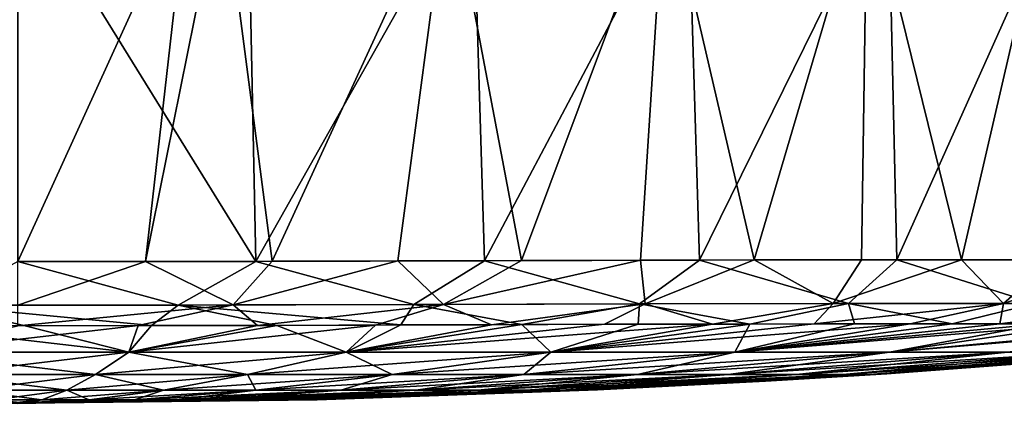
# Model space of a CAD drawing. Units: millimetres. Extents: x -69 to 69, y -134 to 25.
# Drawn here: x 0 to 8, y -134 to -131 of the extents above; entities that cross this region are included whole.
import ezdxf

# ---------------------------------------------------------------- set-up
doc = ezdxf.new("R2010")
doc.units = ezdxf.units.MM
doc.header["$LTSCALE"] = 41.718519
for name, color, linetype in [('100', 7, 'CONTINUOUS'), ('102', 7, 'CONTINUOUS'), ('103', 7, 'CONTINUOUS'), ('95', 7, 'CONTINUOUS'), ('97', 7, 'CONTINUOUS')]:
    doc.layers.add(name, color=color, linetype=linetype)

msp = doc.modelspace()

# ---------------------------------------------------------------- linework, layer by layer
at = {"layer": '100', "linetype": 'CONTINUOUS'}
for points in [[(0.0003, -133.1201, 175.198), (1.8403, -133.1197, 175.0507), (0.0003, -130.139, 175.198), (0.0003, -133.1201, 175.198)], [(0.0003, -130.139, 175.198), (1.8403, -133.1197, 175.0507), (1.7784, -130.139, 175.0605), (0.0003, -130.139, 175.198)], [(1.9675, -133.1194, 144.8683), (0.9864, -133.1212, 144.742), (1.5812, -130.1645, 144.8085), (1.9675, -133.1194, 144.8683)], [(1.5812, -130.1645, 144.8085), (0.9864, -133.1212, 144.742), (1.3152, -130.2304, 144.7743), (1.5812, -130.1645, 144.8085)], [(3.3315, -130.1388, 145.1885), (1.9675, -133.1194, 144.8683), (1.5812, -130.1645, 144.8085), (3.3315, -130.1388, 145.1885)], [(1.7784, -130.139, 175.0605), (1.8403, -133.1197, 175.0507), (3.5183, -130.139, 174.6519), (1.7784, -130.139, 175.0605)], [(1.8403, -133.1197, 175.0507), (3.6083, -133.1154, 174.6229), (3.5183, -130.139, 174.6519), (1.8403, -133.1197, 175.0507)], [(2.9386, -133.1169, 145.0783), (1.9675, -133.1194, 144.8683), (3.3315, -130.1388, 145.1885), (2.9386, -133.1169, 145.0783)], [(3.8938, -133.1136, 145.3723), (2.9386, -133.1169, 145.0783), (3.3315, -130.1388, 145.1885), (3.8938, -133.1136, 145.3723)], [(5.0054, -130.1388, 145.8339), (3.8938, -133.1136, 145.3723), (3.3315, -130.1388, 145.1885), (5.0054, -130.1388, 145.8339)], [(3.5183, -130.139, 174.6519), (3.6083, -133.1154, 174.6229), (5.182, -130.139, 173.9777), (3.5183, -130.139, 174.6519)], [(3.6083, -133.1154, 174.6229), (5.27, -133.1107, 173.9333), (5.182, -130.139, 173.9777), (3.6083, -133.1154, 174.6229)], [(4.8146, -133.1108, 145.7448), (3.8938, -133.1136, 145.3723), (5.0054, -130.1388, 145.8339), (4.8146, -133.1108, 145.7448)], [(5.6936, -133.1088, 146.1919), (4.8146, -133.1108, 145.7448), (5.0054, -130.1388, 145.8339), (5.6936, -133.1088, 146.1919)], [(6.5691, -130.1388, 146.7398), (5.6936, -133.1088, 146.1919), (5.0054, -130.1388, 145.8339), (6.5691, -130.1388, 146.7398)], [(5.182, -130.139, 173.9777), (5.27, -133.1107, 173.9333), (6.7314, -130.139, 173.0438), (5.182, -130.139, 173.9777)], [(5.27, -133.1107, 173.9333), (6.7962, -133.1076, 172.997), (6.7314, -130.139, 173.0438), (5.27, -133.1107, 173.9333)], [(6.5244, -133.1075, 146.709), (5.6936, -133.1088, 146.1919), (6.5691, -130.1388, 146.7398), (6.5244, -133.1075, 146.709)], [(7.2964, -133.1071, 147.2871), (6.5244, -133.1075, 146.709), (6.5691, -130.1388, 146.7398), (7.2964, -133.1071, 147.2871)], [(7.9829, -130.1388, 147.8968), (7.2964, -133.1071, 147.2871), (6.5691, -130.1388, 146.7398), (7.9829, -130.1388, 147.8968)], [(6.7314, -130.139, 173.0438), (6.7962, -133.1076, 172.997), (8.1261, -130.139, 171.8605), (6.7314, -130.139, 173.0438)], [(6.7962, -133.1076, 172.997), (8.168, -133.1073, 171.8184), (8.1261, -130.139, 171.8605), (6.7962, -133.1076, 172.997)], [(8.0072, -133.1074, 147.9203), (7.2964, -133.1071, 147.2871), (7.9829, -130.1388, 147.8968), (8.0072, -133.1074, 147.9203)], [(0.0003, -133.1199, 144.6998), (0, -130.376, 144.6999), (1.3152, -130.2304, 144.7743), (0.0003, -133.1199, 144.6998)], [(0.9864, -133.1212, 144.742), (0.0003, -133.1199, 144.6998), (1.3152, -130.2304, 144.7743), (0.9864, -133.1212, 144.742)]]:
    msp.add_3dface(points, dxfattribs=at)
at = {"layer": '102', "linetype": 'CONTINUOUS'}
for points in [[(0.0003, -133.6185, 145.1616), (0.9302, -133.617, 145.192), (-0.8565, -133.8228, 148.1484), (0.0003, -133.6185, 145.1616)], [(-0.8565, -133.8228, 148.1484), (0.9302, -133.617, 145.192), (0.8572, -133.8228, 148.1484), (-0.8565, -133.8228, 148.1484)], [(1.8537, -133.6152, 145.3117), (2.7657, -133.613, 145.5129), (0.8572, -133.8228, 148.1484), (1.8537, -133.6152, 145.3117)], [(0.8572, -133.8228, 148.1484), (2.7657, -133.613, 145.5129), (2.5385, -133.8228, 148.6528), (0.8572, -133.8228, 148.1484)], [(0.9302, -133.617, 145.192), (1.8537, -133.6152, 145.3117), (0.8572, -133.8228, 148.1484), (0.9302, -133.617, 145.192)], [(4.5371, -133.6072, 146.1278), (5.3715, -133.6052, 146.5453), (2.5385, -133.8228, 148.6528), (4.5371, -133.6072, 146.1278)], [(2.5385, -133.8228, 148.6528), (5.3715, -133.6052, 146.5453), (4.1227, -133.8228, 149.5597), (2.5385, -133.8228, 148.6528)], [(3.6634, -133.6101, 145.7845), (4.5371, -133.6072, 146.1278), (2.5385, -133.8228, 148.6528), (3.6634, -133.6101, 145.7845)], [(2.7657, -133.613, 145.5129), (3.6634, -133.6101, 145.7845), (2.5385, -133.8228, 148.6528), (2.7657, -133.613, 145.5129)], [(6.159, -133.6039, 147.0253), (6.9007, -133.6033, 147.5661), (4.1227, -133.8228, 149.5597), (6.159, -133.6039, 147.0253)], [(4.1227, -133.8228, 149.5597), (6.9007, -133.6033, 147.5661), (5.5449, -133.8228, 150.7633), (4.1227, -133.8228, 149.5597)], [(5.3715, -133.6052, 146.5453), (6.159, -133.6039, 147.0253), (4.1227, -133.8228, 149.5597), (5.3715, -133.6052, 146.5453)], [(6.9007, -133.6033, 147.5661), (7.5927, -133.6035, 148.1676), (5.5449, -133.8228, 150.7633), (6.9007, -133.6033, 147.5661)], [(7.5927, -133.6035, 148.1676), (8.2243, -133.6045, 148.8211), (5.5449, -133.8228, 150.7633), (7.5927, -133.6035, 148.1676)], [(5.5449, -133.8228, 150.7633), (8.2243, -133.6045, 148.8211), (6.7405, -133.8228, 152.1573), (5.5449, -133.8228, 150.7633)], [(8.2243, -133.6045, 148.8211), (9.2944, -133.6071, 150.2419), (6.7405, -133.8228, 152.1573), (8.2243, -133.6045, 148.8211)], [(6.7405, -133.8228, 152.1573), (9.2944, -133.6071, 150.2419), (7.6521, -133.8228, 153.6424), (6.7405, -133.8228, 152.1573)], [(-0.8565, -133.8228, 148.1484), (0.8572, -133.8228, 148.1484), (-0.5982, -133.9946, 151.2037), (-0.8565, -133.8228, 148.1484)], [(-0.5982, -133.9946, 151.2037), (0.8572, -133.8228, 148.1484), (0.5988, -133.9946, 151.2037), (-0.5982, -133.9946, 151.2037)], [(0.8572, -133.8228, 148.1484), (2.5385, -133.8228, 148.6528), (0.5988, -133.9946, 151.2037), (0.8572, -133.8228, 148.1484)], [(0.5988, -133.9946, 151.2037), (2.5385, -133.8228, 148.6528), (1.7759, -133.9946, 151.6059), (0.5988, -133.9946, 151.2037)], [(2.5385, -133.8228, 148.6528), (4.1227, -133.8228, 149.5597), (1.7759, -133.9946, 151.6059), (2.5385, -133.8228, 148.6528)], [(1.7759, -133.9946, 151.6059), (4.1227, -133.8228, 149.5597), (2.8935, -133.9946, 152.3219), (1.7759, -133.9946, 151.6059)], [(4.1227, -133.8228, 149.5597), (5.5449, -133.8228, 150.7633), (2.8935, -133.9946, 152.3219), (4.1227, -133.8228, 149.5597)], [(2.8935, -133.9946, 152.3219), (5.5449, -133.8228, 150.7633), (3.9118, -133.9946, 153.2589), (2.8935, -133.9946, 152.3219)], [(5.5449, -133.8228, 150.7633), (6.7405, -133.8228, 152.1573), (3.9118, -133.9946, 153.2589), (5.5449, -133.8228, 150.7633)], [(3.9118, -133.9946, 153.2589), (6.7405, -133.8228, 152.1573), (4.7912, -133.9946, 154.3246), (3.9118, -133.9946, 153.2589)], [(6.7405, -133.8228, 152.1573), (7.6521, -133.8228, 153.6424), (4.7912, -133.9946, 154.3246), (6.7405, -133.8228, 152.1573)], [(4.7912, -133.9946, 154.3246), (7.6521, -133.8228, 153.6424), (5.4956, -133.9946, 155.4328), (4.7912, -133.9946, 154.3246)], [(7.6521, -133.8228, 153.6424), (8.2879, -133.8228, 155.1764), (5.4956, -133.9946, 155.4328), (7.6521, -133.8228, 153.6424)], [(5.4956, -133.9946, 155.4328), (8.2879, -133.8228, 155.1764), (6.0212, -133.9946, 156.5523), (5.4956, -133.9946, 155.4328)], [(8.2879, -133.8228, 155.1764), (8.6899, -133.8228, 156.747), (6.0212, -133.9946, 156.5523), (8.2879, -133.8228, 155.1764)], [(6.0212, -133.9946, 156.5523), (8.6899, -133.8228, 156.747), (6.3807, -133.9946, 157.6799), (6.0212, -133.9946, 156.5523)], [(8.6899, -133.8228, 156.747), (8.9001, -133.8228, 158.3419), (6.3807, -133.9946, 157.6799), (8.6899, -133.8228, 156.747)], [(6.3807, -133.9946, 157.6799), (8.9001, -133.8228, 158.3419), (6.587, -133.9946, 158.8131), (6.3807, -133.9946, 157.6799)], [(8.9001, -133.8228, 158.3419), (9.0764, -133.8132, 159.949), (6.587, -133.9946, 158.8131), (8.9001, -133.8228, 158.3419)], [(6.587, -133.9946, 158.8131), (9.0764, -133.8132, 159.949), (6.7204, -133.9902, 159.949), (6.587, -133.9946, 158.8131)], [(-0.5982, -133.9946, 151.2037), (0.5988, -133.9946, 151.2037), (-0.3786, -134.1182, 154.1872), (-0.5982, -133.9946, 151.2037)], [(-0.3786, -134.1182, 154.1872), (0.5988, -133.9946, 151.2037), (0.3792, -134.1182, 154.1872), (-0.3786, -134.1182, 154.1872)], [(0.5988, -133.9946, 151.2037), (1.7759, -133.9946, 151.6059), (0.3792, -134.1182, 154.1872), (0.5988, -133.9946, 151.2037)], [(0.3792, -134.1182, 154.1872), (1.7759, -133.9946, 151.6059), (1.1258, -134.1182, 154.4617), (0.3792, -134.1182, 154.1872)], [(1.7759, -133.9946, 151.6059), (2.8935, -133.9946, 152.3219), (1.1258, -134.1182, 154.4617), (1.7759, -133.9946, 151.6059)], [(1.1258, -134.1182, 154.4617), (2.8935, -133.9946, 152.3219), (1.839, -134.1182, 154.9479), (1.1258, -134.1182, 154.4617)], [(2.8935, -133.9946, 152.3219), (3.9118, -133.9946, 153.2589), (1.839, -134.1182, 154.9479), (2.8935, -133.9946, 152.3219)], [(1.839, -134.1182, 154.9479), (3.9118, -133.9946, 153.2589), (2.4965, -134.1182, 155.5803), (1.839, -134.1182, 154.9479)], [(3.9118, -133.9946, 153.2589), (4.7912, -133.9946, 154.3246), (2.4965, -134.1182, 155.5803), (3.9118, -133.9946, 153.2589)], [(2.4965, -134.1182, 155.5803), (4.7912, -133.9946, 154.3246), (3.0761, -134.1182, 156.2933), (2.4965, -134.1182, 155.5803)], [(4.7912, -133.9946, 154.3246), (5.4956, -133.9946, 155.4328), (3.0761, -134.1182, 156.2933), (4.7912, -133.9946, 154.3246)], [(3.0761, -134.1182, 156.2933), (5.4956, -133.9946, 155.4328), (3.5569, -134.1182, 157.0259), (3.0761, -134.1182, 156.2933)], [(5.4956, -133.9946, 155.4328), (6.0212, -133.9946, 156.5523), (3.5569, -134.1182, 157.0259), (5.4956, -133.9946, 155.4328)], [(3.5569, -134.1182, 157.0259), (6.0212, -133.9946, 156.5523), (3.9317, -134.1182, 157.7577), (3.5569, -134.1182, 157.0259)], [(6.0212, -133.9946, 156.5523), (6.3807, -133.9946, 157.6799), (3.9317, -134.1182, 157.7577), (6.0212, -133.9946, 156.5523)], [(3.9317, -134.1182, 157.7577), (6.3807, -133.9946, 157.6799), (4.2, -134.1182, 158.4886), (3.9317, -134.1182, 157.7577)], [(6.3807, -133.9946, 157.6799), (6.587, -133.9946, 158.8131), (4.2, -134.1182, 158.4886), (6.3807, -133.9946, 157.6799)], [(4.2, -134.1182, 158.4886), (6.587, -133.9946, 158.8131), (4.3613, -134.1182, 159.2189), (4.2, -134.1182, 158.4886)], [(6.587, -133.9946, 158.8131), (6.7204, -133.9902, 159.949), (4.3613, -134.1182, 159.2189), (6.587, -133.9946, 158.8131)], [(4.3613, -134.1182, 159.2189), (6.7204, -133.9902, 159.949), (5.781, -134.0481, 159.949), (4.3613, -134.1182, 159.2189)], [(4.4829, -134.1151, 159.949), (4.3613, -134.1182, 159.2189), (5.781, -134.0481, 159.949), (4.4829, -134.1151, 159.949)], [(-0.3786, -134.1182, 154.1872), (0.3792, -134.1182, 154.1872), (-0.1849, -134.1931, 157.0835), (-0.3786, -134.1182, 154.1872)], [(-0.1849, -134.1931, 157.0835), (0.3792, -134.1182, 154.1872), (0.1855, -134.1931, 157.0835), (-0.1849, -134.1931, 157.0835)], [(0.3792, -134.1182, 154.1872), (1.1258, -134.1182, 154.4617), (0.1855, -134.1931, 157.0835), (0.3792, -134.1182, 154.1872)], [(0.1855, -134.1931, 157.0835), (1.1258, -134.1182, 154.4617), (0.551, -134.1931, 157.2199), (0.1855, -134.1931, 157.0835)], [(1.1258, -134.1182, 154.4617), (1.839, -134.1182, 154.9479), (0.551, -134.1931, 157.2199), (1.1258, -134.1182, 154.4617)], [(0.551, -134.1931, 157.2199), (1.839, -134.1182, 154.9479), (0.9015, -134.1931, 157.4615), (0.551, -134.1931, 157.2199)], [(1.839, -134.1182, 154.9479), (2.4965, -134.1182, 155.5803), (0.9015, -134.1931, 157.4615), (1.839, -134.1182, 154.9479)], [(0.9015, -134.1931, 157.4615), (2.4965, -134.1182, 155.5803), (1.2271, -134.1931, 157.7758), (0.9015, -134.1931, 157.4615)], [(2.4965, -134.1182, 155.5803), (3.0761, -134.1182, 156.2933), (1.2271, -134.1931, 157.7758), (2.4965, -134.1182, 155.5803)], [(1.2271, -134.1931, 157.7758), (3.0761, -134.1182, 156.2933), (1.5178, -134.1931, 158.1303), (1.2271, -134.1931, 157.7758)], [(3.0761, -134.1182, 156.2933), (3.5569, -134.1182, 157.0259), (1.5178, -134.1931, 158.1303), (3.0761, -134.1182, 156.2933)], [(1.5178, -134.1931, 158.1303), (3.5569, -134.1182, 157.0259), (1.7642, -134.1931, 158.4946), (1.5178, -134.1931, 158.1303)], [(3.5569, -134.1182, 157.0259), (3.9317, -134.1182, 157.7577), (1.7642, -134.1931, 158.4946), (3.5569, -134.1182, 157.0259)], [(1.7642, -134.1931, 158.4946), (3.9317, -134.1182, 157.7577), (1.961, -134.1931, 158.8586), (1.7642, -134.1931, 158.4946)], [(3.9317, -134.1182, 157.7577), (4.2, -134.1182, 158.4886), (1.961, -134.1931, 158.8586), (3.9317, -134.1182, 157.7577)], [(1.961, -134.1931, 158.8586), (4.2, -134.1182, 158.4886), (2.1053, -134.1931, 159.2223), (1.961, -134.1931, 158.8586)], [(4.2, -134.1182, 158.4886), (4.3613, -134.1182, 159.2189), (2.1053, -134.1931, 159.2223), (4.2, -134.1182, 158.4886)], [(2.1053, -134.1931, 159.2223), (4.3613, -134.1182, 159.2189), (2.1941, -134.1931, 159.5857), (2.1053, -134.1931, 159.2223)], [(4.3613, -134.1182, 159.2189), (4.4829, -134.1151, 159.949), (2.1941, -134.1931, 159.5857), (4.3613, -134.1182, 159.2189)], [(2.1941, -134.1931, 159.5857), (4.4829, -134.1151, 159.949), (2.3147, -134.191, 159.949), (2.1941, -134.1931, 159.5857)], [(-1.5172, -134.1931, 158.1303), (-1.2265, -134.1931, 157.7758), (0.0612, -134.219, 159.949), (-1.5172, -134.1931, 158.1303)], [(0.0612, -134.219, 159.949), (0.0003, -134.2191, 159.949), (-1.5172, -134.1931, 158.1303), (0.0612, -134.219, 159.949)], [(-1.2265, -134.1931, 157.7758), (-0.9009, -134.1931, 157.4615), (0.0612, -134.219, 159.949), (-1.2265, -134.1931, 157.7758)], [(-0.9009, -134.1931, 157.4615), (-0.5504, -134.1931, 157.2199), (0.0612, -134.219, 159.949), (-0.9009, -134.1931, 157.4615)], [(-0.5504, -134.1931, 157.2199), (-0.1849, -134.1931, 157.0835), (0.0612, -134.219, 159.949), (-0.5504, -134.1931, 157.2199)], [(-0.1849, -134.1931, 157.0835), (0.1855, -134.1931, 157.0835), (0.0612, -134.219, 159.949), (-0.1849, -134.1931, 157.0835)], [(2.1941, -134.1931, 159.5857), (2.3147, -134.191, 159.949), (0.0612, -134.219, 159.949), (2.1941, -134.1931, 159.5857)], [(0.1855, -134.1931, 157.0835), (0.551, -134.1931, 157.2199), (0.0612, -134.219, 159.949), (0.1855, -134.1931, 157.0835)], [(0.551, -134.1931, 157.2199), (0.9015, -134.1931, 157.4615), (0.0612, -134.219, 159.949), (0.551, -134.1931, 157.2199)], [(0.9015, -134.1931, 157.4615), (1.2271, -134.1931, 157.7758), (0.0612, -134.219, 159.949), (0.9015, -134.1931, 157.4615)], [(1.2271, -134.1931, 157.7758), (1.5178, -134.1931, 158.1303), (0.0612, -134.219, 159.949), (1.2271, -134.1931, 157.7758)], [(1.5178, -134.1931, 158.1303), (1.7642, -134.1931, 158.4946), (0.0612, -134.219, 159.949), (1.5178, -134.1931, 158.1303)], [(1.7642, -134.1931, 158.4946), (1.961, -134.1931, 158.8586), (0.0612, -134.219, 159.949), (1.7642, -134.1931, 158.4946)], [(1.961, -134.1931, 158.8586), (2.1053, -134.1931, 159.2223), (0.0612, -134.219, 159.949), (1.961, -134.1931, 158.8586)], [(2.1053, -134.1931, 159.2223), (2.1941, -134.1931, 159.5857), (0.0612, -134.219, 159.949), (2.1053, -134.1931, 159.2223)]]:
    msp.add_3dface(points, dxfattribs=at)
at = {"layer": '103', "linetype": 'CONTINUOUS'}
for points in [[(0.0569, -133.618, 174.7452), (-0.9203, -133.6175, 174.7027), (0.8572, -133.8229, 171.7496), (0.0569, -133.618, 174.7452)], [(0.8572, -133.8229, 171.7496), (-0.9203, -133.6175, 174.7027), (-0.8565, -133.8229, 171.7496), (0.8572, -133.8229, 171.7496)], [(1.0341, -133.6174, 174.6922), (0.0569, -133.618, 174.7452), (0.8572, -133.8229, 171.7496), (1.0341, -133.6174, 174.6922)], [(2.0034, -133.6155, 174.5531), (1.0341, -133.6174, 174.6922), (0.8572, -133.8229, 171.7496), (2.0034, -133.6155, 174.5531)], [(2.5385, -133.8229, 171.2453), (2.0034, -133.6155, 174.5531), (0.8572, -133.8229, 171.7496), (2.5385, -133.8229, 171.2453)], [(2.9625, -133.6125, 174.3336), (2.0034, -133.6155, 174.5531), (2.5385, -133.8229, 171.2453), (2.9625, -133.6125, 174.3336)], [(3.8969, -133.6097, 174.027), (2.9625, -133.6125, 174.3336), (2.5385, -133.8229, 171.2453), (3.8969, -133.6097, 174.027)], [(4.1227, -133.8229, 170.3383), (3.8969, -133.6097, 174.027), (2.5385, -133.8229, 171.2453), (4.1227, -133.8229, 170.3383)], [(4.7979, -133.607, 173.6442), (3.8969, -133.6097, 174.027), (4.1227, -133.8229, 170.3383), (4.7979, -133.607, 173.6442)], [(5.6598, -133.6049, 173.1868), (4.7979, -133.607, 173.6442), (4.1227, -133.8229, 170.3383), (5.6598, -133.6049, 173.1868)], [(5.5449, -133.8229, 169.1347), (5.6598, -133.6049, 173.1868), (4.1227, -133.8229, 170.3383), (5.5449, -133.8229, 169.1347)], [(7.922, -133.604, 171.4057), (7.2253, -133.6036, 172.0605), (5.5449, -133.8229, 169.1347), (7.922, -133.604, 171.4057)], [(7.2253, -133.6036, 172.0605), (6.4712, -133.6038, 172.6553), (5.5449, -133.8229, 169.1347), (7.2253, -133.6036, 172.0605)], [(6.4712, -133.6038, 172.6553), (5.6598, -133.6049, 173.1868), (5.5449, -133.8229, 169.1347), (6.4712, -133.6038, 172.6553)], [(6.7405, -133.8229, 167.7407), (7.922, -133.604, 171.4057), (5.5449, -133.8229, 169.1347), (6.7405, -133.8229, 167.7407)], [(9.1059, -133.6067, 169.945), (7.922, -133.604, 171.4057), (6.7405, -133.8229, 167.7407), (9.1059, -133.6067, 169.945)], [(7.6521, -133.8229, 166.2557), (9.1059, -133.6067, 169.945), (6.7405, -133.8229, 167.7407), (7.6521, -133.8229, 166.2557)], [(0.8572, -133.8229, 171.7496), (-0.8565, -133.8229, 171.7496), (0.5988, -133.9947, 168.6944), (0.8572, -133.8229, 171.7496)], [(0.5988, -133.9947, 168.6944), (-0.8565, -133.8229, 171.7496), (-0.5982, -133.9947, 168.6944), (0.5988, -133.9947, 168.6944)], [(1.7759, -133.9947, 168.2921), (0.8572, -133.8229, 171.7496), (0.5988, -133.9947, 168.6944), (1.7759, -133.9947, 168.2921)], [(2.5385, -133.8229, 171.2453), (0.8572, -133.8229, 171.7496), (1.7759, -133.9947, 168.2921), (2.5385, -133.8229, 171.2453)], [(2.8935, -133.9947, 167.5762), (2.5385, -133.8229, 171.2453), (1.7759, -133.9947, 168.2921), (2.8935, -133.9947, 167.5762)], [(4.1227, -133.8229, 170.3383), (2.5385, -133.8229, 171.2453), (2.8935, -133.9947, 167.5762), (4.1227, -133.8229, 170.3383)], [(3.9118, -133.9947, 166.6391), (4.1227, -133.8229, 170.3383), (2.8935, -133.9947, 167.5762), (3.9118, -133.9947, 166.6391)], [(5.5449, -133.8229, 169.1347), (4.1227, -133.8229, 170.3383), (3.9118, -133.9947, 166.6391), (5.5449, -133.8229, 169.1347)], [(4.7912, -133.9947, 165.5734), (5.5449, -133.8229, 169.1347), (3.9118, -133.9947, 166.6391), (4.7912, -133.9947, 165.5734)], [(6.7405, -133.8229, 167.7407), (5.5449, -133.8229, 169.1347), (4.7912, -133.9947, 165.5734), (6.7405, -133.8229, 167.7407)], [(5.4956, -133.9947, 164.4652), (6.7405, -133.8229, 167.7407), (4.7912, -133.9947, 165.5734), (5.4956, -133.9947, 164.4652)], [(7.6521, -133.8229, 166.2557), (6.7405, -133.8229, 167.7407), (5.4956, -133.9947, 164.4652), (7.6521, -133.8229, 166.2557)], [(6.0212, -133.9947, 163.3458), (7.6521, -133.8229, 166.2557), (5.4956, -133.9947, 164.4652), (6.0212, -133.9947, 163.3458)], [(8.2879, -133.8229, 164.7216), (7.6521, -133.8229, 166.2557), (6.0212, -133.9947, 163.3458), (8.2879, -133.8229, 164.7216)], [(6.3807, -133.9947, 162.2181), (8.2879, -133.8229, 164.7216), (6.0212, -133.9947, 163.3458), (6.3807, -133.9947, 162.2181)], [(8.6899, -133.8229, 163.1511), (8.2879, -133.8229, 164.7216), (6.3807, -133.9947, 162.2181), (8.6899, -133.8229, 163.1511)], [(6.587, -133.9947, 161.0849), (8.6899, -133.8229, 163.1511), (6.3807, -133.9947, 162.2181), (6.587, -133.9947, 161.0849)], [(6.7204, -133.9902, 159.949), (8.9001, -133.8229, 161.5561), (6.587, -133.9947, 161.0849), (6.7204, -133.9902, 159.949)], [(8.9001, -133.8229, 161.5561), (8.6899, -133.8229, 163.1511), (6.587, -133.9947, 161.0849), (8.9001, -133.8229, 161.5561)], [(6.7204, -133.9902, 159.949), (9.0764, -133.8132, 159.949), (8.9001, -133.8229, 161.5561), (6.7204, -133.9902, 159.949)], [(0.5988, -133.9947, 168.6944), (-0.5982, -133.9947, 168.6944), (0.3792, -134.1182, 165.7108), (0.5988, -133.9947, 168.6944)], [(0.3792, -134.1182, 165.7108), (-0.5982, -133.9947, 168.6944), (-0.3786, -134.1182, 165.7108), (0.3792, -134.1182, 165.7108)], [(1.1258, -134.1182, 165.4363), (0.5988, -133.9947, 168.6944), (0.3792, -134.1182, 165.7108), (1.1258, -134.1182, 165.4363)], [(1.7759, -133.9947, 168.2921), (0.5988, -133.9947, 168.6944), (1.1258, -134.1182, 165.4363), (1.7759, -133.9947, 168.2921)], [(1.839, -134.1182, 164.9501), (1.7759, -133.9947, 168.2921), (1.1258, -134.1182, 165.4363), (1.839, -134.1182, 164.9501)], [(2.8935, -133.9947, 167.5762), (1.7759, -133.9947, 168.2921), (1.839, -134.1182, 164.9501), (2.8935, -133.9947, 167.5762)], [(2.4965, -134.1182, 164.3177), (2.8935, -133.9947, 167.5762), (1.839, -134.1182, 164.9501), (2.4965, -134.1182, 164.3177)], [(3.9118, -133.9947, 166.6391), (2.8935, -133.9947, 167.5762), (2.4965, -134.1182, 164.3177), (3.9118, -133.9947, 166.6391)], [(3.0761, -134.1182, 163.6048), (3.9118, -133.9947, 166.6391), (2.4965, -134.1182, 164.3177), (3.0761, -134.1182, 163.6048)], [(4.7912, -133.9947, 165.5734), (3.9118, -133.9947, 166.6391), (3.0761, -134.1182, 163.6048), (4.7912, -133.9947, 165.5734)], [(3.5569, -134.1182, 162.8721), (4.7912, -133.9947, 165.5734), (3.0761, -134.1182, 163.6048), (3.5569, -134.1182, 162.8721)], [(5.4956, -133.9947, 164.4652), (4.7912, -133.9947, 165.5734), (3.5569, -134.1182, 162.8721), (5.4956, -133.9947, 164.4652)], [(3.9317, -134.1182, 162.1403), (5.4956, -133.9947, 164.4652), (3.5569, -134.1182, 162.8721), (3.9317, -134.1182, 162.1403)], [(6.0212, -133.9947, 163.3458), (5.4956, -133.9947, 164.4652), (3.9317, -134.1182, 162.1403), (6.0212, -133.9947, 163.3458)], [(4.2, -134.1182, 161.4094), (6.0212, -133.9947, 163.3458), (3.9317, -134.1182, 162.1403), (4.2, -134.1182, 161.4094)], [(6.3807, -133.9947, 162.2181), (6.0212, -133.9947, 163.3458), (4.2, -134.1182, 161.4094), (6.3807, -133.9947, 162.2181)], [(4.3613, -134.1182, 160.6791), (6.3807, -133.9947, 162.2181), (4.2, -134.1182, 161.4094), (4.3613, -134.1182, 160.6791)], [(4.4829, -134.1151, 159.949), (6.587, -133.9947, 161.0849), (4.3613, -134.1182, 160.6791), (4.4829, -134.1151, 159.949)], [(6.587, -133.9947, 161.0849), (6.3807, -133.9947, 162.2181), (4.3613, -134.1182, 160.6791), (6.587, -133.9947, 161.0849)], [(4.4829, -134.1151, 159.949), (5.781, -134.0481, 159.949), (6.587, -133.9947, 161.0849), (4.4829, -134.1151, 159.949)], [(5.781, -134.0481, 159.949), (6.7204, -133.9902, 159.949), (6.587, -133.9947, 161.0849), (5.781, -134.0481, 159.949)], [(0.3792, -134.1182, 165.7108), (-0.3786, -134.1182, 165.7108), (0.1855, -134.1931, 162.8145), (0.3792, -134.1182, 165.7108)], [(0.1855, -134.1931, 162.8145), (-0.3786, -134.1182, 165.7108), (-0.1849, -134.1931, 162.8145), (0.1855, -134.1931, 162.8145)], [(0.551, -134.1931, 162.6781), (0.3792, -134.1182, 165.7108), (0.1855, -134.1931, 162.8145), (0.551, -134.1931, 162.6781)], [(1.1258, -134.1182, 165.4363), (0.3792, -134.1182, 165.7108), (0.551, -134.1931, 162.6781), (1.1258, -134.1182, 165.4363)], [(0.9015, -134.1931, 162.4365), (1.1258, -134.1182, 165.4363), (0.551, -134.1931, 162.6781), (0.9015, -134.1931, 162.4365)], [(1.839, -134.1182, 164.9501), (1.1258, -134.1182, 165.4363), (0.9015, -134.1931, 162.4365), (1.839, -134.1182, 164.9501)], [(1.2271, -134.1931, 162.1222), (1.839, -134.1182, 164.9501), (0.9015, -134.1931, 162.4365), (1.2271, -134.1931, 162.1222)], [(2.4965, -134.1182, 164.3177), (1.839, -134.1182, 164.9501), (1.2271, -134.1931, 162.1222), (2.4965, -134.1182, 164.3177)], [(1.5178, -134.1931, 161.7678), (2.4965, -134.1182, 164.3177), (1.2271, -134.1931, 162.1222), (1.5178, -134.1931, 161.7678)], [(3.0761, -134.1182, 163.6048), (2.4965, -134.1182, 164.3177), (1.5178, -134.1931, 161.7678), (3.0761, -134.1182, 163.6048)], [(1.7642, -134.1931, 161.4034), (3.0761, -134.1182, 163.6048), (1.5178, -134.1931, 161.7678), (1.7642, -134.1931, 161.4034)], [(3.5569, -134.1182, 162.8721), (3.0761, -134.1182, 163.6048), (1.7642, -134.1931, 161.4034), (3.5569, -134.1182, 162.8721)], [(1.961, -134.1931, 161.0394), (3.5569, -134.1182, 162.8721), (1.7642, -134.1931, 161.4034), (1.961, -134.1931, 161.0394)], [(3.9317, -134.1182, 162.1403), (3.5569, -134.1182, 162.8721), (1.961, -134.1931, 161.0394), (3.9317, -134.1182, 162.1403)], [(2.1053, -134.1931, 160.6758), (3.9317, -134.1182, 162.1403), (1.961, -134.1931, 161.0394), (2.1053, -134.1931, 160.6758)], [(4.2, -134.1182, 161.4094), (3.9317, -134.1182, 162.1403), (2.1053, -134.1931, 160.6758), (4.2, -134.1182, 161.4094)], [(2.1941, -134.1931, 160.3123), (4.2, -134.1182, 161.4094), (2.1053, -134.1931, 160.6758), (2.1941, -134.1931, 160.3123)], [(2.3147, -134.191, 159.949), (4.3613, -134.1182, 160.6791), (2.1941, -134.1931, 160.3123), (2.3147, -134.191, 159.949)], [(4.3613, -134.1182, 160.6791), (4.2, -134.1182, 161.4094), (2.1941, -134.1931, 160.3123), (4.3613, -134.1182, 160.6791)], [(2.3147, -134.191, 159.949), (4.4829, -134.1151, 159.949), (4.3613, -134.1182, 160.6791), (2.3147, -134.191, 159.949)], [(0.1855, -134.1931, 162.8145), (-0.1849, -134.1931, 162.8145), (-0.0605, -134.219, 159.949), (0.1855, -134.1931, 162.8145)], [(1.5178, -134.1931, 161.7678), (1.2271, -134.1931, 162.1222), (-0.0605, -134.219, 159.949), (1.5178, -134.1931, 161.7678)], [(-0.0605, -134.219, 159.949), (0.0003, -134.2191, 159.949), (1.5178, -134.1931, 161.7678), (-0.0605, -134.219, 159.949)], [(1.2271, -134.1931, 162.1222), (0.9015, -134.1931, 162.4365), (-0.0605, -134.219, 159.949), (1.2271, -134.1931, 162.1222)], [(0.9015, -134.1931, 162.4365), (0.551, -134.1931, 162.6781), (-0.0605, -134.219, 159.949), (0.9015, -134.1931, 162.4365)], [(0.551, -134.1931, 162.6781), (0.1855, -134.1931, 162.8145), (-0.0605, -134.219, 159.949), (0.551, -134.1931, 162.6781)], [(0.0612, -134.219, 159.949), (1.5178, -134.1931, 161.7678), (0.0003, -134.2191, 159.949), (0.0612, -134.219, 159.949)], [(0.0612, -134.219, 159.949), (2.3147, -134.191, 159.949), (2.1941, -134.1931, 160.3123), (0.0612, -134.219, 159.949)], [(2.1941, -134.1931, 160.3123), (2.1053, -134.1931, 160.6758), (0.0612, -134.219, 159.949), (2.1941, -134.1931, 160.3123)], [(2.1053, -134.1931, 160.6758), (1.961, -134.1931, 161.0394), (0.0612, -134.219, 159.949), (2.1053, -134.1931, 160.6758)], [(1.961, -134.1931, 161.0394), (1.7642, -134.1931, 161.4034), (0.0612, -134.219, 159.949), (1.961, -134.1931, 161.0394)], [(1.7642, -134.1931, 161.4034), (1.5178, -134.1931, 161.7678), (0.0612, -134.219, 159.949), (1.7642, -134.1931, 161.4034)]]:
    msp.add_3dface(points, dxfattribs=at)
at = {"layer": '95', "linetype": 'CONTINUOUS'}
for points in [[(5.6936, -133.1088, 146.1919), (6.5244, -133.1075, 146.709), (6.3052, -133.4459, 146.7233), (5.6936, -133.1088, 146.1919)], [(6.5244, -133.1075, 146.709), (7.2964, -133.1071, 147.2871), (6.3052, -133.4459, 146.7233), (6.5244, -133.1075, 146.709)], [(6.3052, -133.4459, 146.7233), (7.2964, -133.1071, 147.2871), (7.6235, -133.4456, 147.7454), (6.3052, -133.4459, 146.7233)], [(7.2964, -133.1071, 147.2871), (8.0072, -133.1074, 147.9203), (7.6235, -133.4456, 147.7454), (7.2964, -133.1071, 147.2871)], [(8.0072, -133.1074, 147.9203), (8.6565, -133.1082, 148.6056), (7.6235, -133.4456, 147.7454), (8.0072, -133.1074, 147.9203)], [(0.0003, -133.1199, 144.6998), (0.9864, -133.1212, 144.742), (0.0003, -133.46, 144.8333), (0.0003, -133.1199, 144.6998)], [(0.0003, -133.46, 144.8333), (0.9864, -133.1212, 144.742), (1.6639, -133.4575, 144.9548), (0.0003, -133.46, 144.8333)], [(0.9864, -133.1212, 144.742), (1.9675, -133.1194, 144.8683), (1.6639, -133.4575, 144.9548), (0.9864, -133.1212, 144.742)], [(1.9675, -133.1194, 144.8683), (2.9386, -133.1169, 145.0783), (1.6639, -133.4575, 144.9548), (1.9675, -133.1194, 144.8683)], [(1.6639, -133.4575, 144.9548), (2.9386, -133.1169, 145.0783), (3.2915, -133.453, 145.3158), (1.6639, -133.4575, 144.9548)], [(2.9386, -133.1169, 145.0783), (3.8938, -133.1136, 145.3723), (3.2915, -133.453, 145.3158), (2.9386, -133.1169, 145.0783)], [(3.8938, -133.1136, 145.3723), (4.8146, -133.1108, 145.7448), (3.2915, -133.453, 145.3158), (3.8938, -133.1136, 145.3723)], [(3.2915, -133.453, 145.3158), (4.8146, -133.1108, 145.7448), (4.8498, -133.4485, 145.9084), (3.2915, -133.453, 145.3158)], [(4.8146, -133.1108, 145.7448), (5.6936, -133.1088, 146.1919), (4.8498, -133.4485, 145.9084), (4.8146, -133.1108, 145.7448)], [(4.8498, -133.4485, 145.9084), (5.6936, -133.1088, 146.1919), (6.3052, -133.4459, 146.7233), (4.8498, -133.4485, 145.9084)], [(7.6235, -133.4456, 147.7454), (8.6565, -133.1082, 148.6056), (8.7745, -133.4474, 148.9544), (7.6235, -133.4456, 147.7454)], [(0.0003, -133.6185, 145.1616), (1.6639, -133.4575, 144.9548), (0.9302, -133.617, 145.192), (0.0003, -133.6185, 145.1616)], [(1.6639, -133.4575, 144.9548), (0.0003, -133.6185, 145.1616), (0.0003, -133.46, 144.8333), (1.6639, -133.4575, 144.9548)], [(0.9302, -133.617, 145.192), (1.6639, -133.4575, 144.9548), (1.8537, -133.6152, 145.3117), (0.9302, -133.617, 145.192)], [(1.6639, -133.4575, 144.9548), (3.2915, -133.453, 145.3158), (1.8537, -133.6152, 145.3117), (1.6639, -133.4575, 144.9548)], [(1.8537, -133.6152, 145.3117), (3.2915, -133.453, 145.3158), (2.7657, -133.613, 145.5129), (1.8537, -133.6152, 145.3117)], [(2.7657, -133.613, 145.5129), (3.2915, -133.453, 145.3158), (3.6634, -133.6101, 145.7845), (2.7657, -133.613, 145.5129)], [(3.2915, -133.453, 145.3158), (4.8498, -133.4485, 145.9084), (3.6634, -133.6101, 145.7845), (3.2915, -133.453, 145.3158)], [(3.6634, -133.6101, 145.7845), (4.8498, -133.4485, 145.9084), (4.5371, -133.6072, 146.1278), (3.6634, -133.6101, 145.7845)], [(4.5371, -133.6072, 146.1278), (4.8498, -133.4485, 145.9084), (5.3715, -133.6052, 146.5453), (4.5371, -133.6072, 146.1278)], [(4.8498, -133.4485, 145.9084), (6.3052, -133.4459, 146.7233), (5.3715, -133.6052, 146.5453), (4.8498, -133.4485, 145.9084)], [(5.3715, -133.6052, 146.5453), (6.3052, -133.4459, 146.7233), (6.159, -133.6039, 147.0253), (5.3715, -133.6052, 146.5453)], [(6.3052, -133.4459, 146.7233), (7.6235, -133.4456, 147.7454), (6.159, -133.6039, 147.0253), (6.3052, -133.4459, 146.7233)], [(6.159, -133.6039, 147.0253), (7.6235, -133.4456, 147.7454), (6.9007, -133.6033, 147.5661), (6.159, -133.6039, 147.0253)], [(6.9007, -133.6033, 147.5661), (7.6235, -133.4456, 147.7454), (7.5927, -133.6035, 148.1676), (6.9007, -133.6033, 147.5661)], [(7.6235, -133.4456, 147.7454), (8.7745, -133.4474, 148.9544), (7.5927, -133.6035, 148.1676), (7.6235, -133.4456, 147.7454)], [(7.5927, -133.6035, 148.1676), (8.7745, -133.4474, 148.9544), (8.2243, -133.6045, 148.8211), (7.5927, -133.6035, 148.1676)]]:
    msp.add_3dface(points, dxfattribs=at)
at = {"layer": '97', "linetype": 'CONTINUOUS'}
for points in [[(5.27, -133.1107, 173.9333), (6.4239, -133.446, 173.0949), (6.7962, -133.1076, 172.997), (5.27, -133.1107, 173.9333)], [(6.4239, -133.446, 173.0949), (7.8679, -133.446, 171.9251), (6.7962, -133.1076, 172.997), (6.4239, -133.446, 173.0949)], [(6.7962, -133.1076, 172.997), (7.8679, -133.446, 171.9251), (8.168, -133.1073, 171.8184), (6.7962, -133.1076, 172.997)], [(-0.62, -133.4596, 175.048), (1.238, -133.4587, 174.9975), (0.0003, -133.1201, 175.198), (-0.62, -133.4596, 175.048)], [(0.0003, -133.1201, 175.198), (1.238, -133.4587, 174.9975), (1.8403, -133.1197, 175.0507), (0.0003, -133.1201, 175.198)], [(1.238, -133.4587, 174.9975), (3.0623, -133.4539, 174.648), (1.8403, -133.1197, 175.0507), (1.238, -133.4587, 174.9975)], [(1.8403, -133.1197, 175.0507), (3.0623, -133.4539, 174.648), (3.6083, -133.1154, 174.6229), (1.8403, -133.1197, 175.0507)], [(3.0623, -133.4539, 174.648), (4.8065, -133.4488, 174.0095), (3.6083, -133.1154, 174.6229), (3.0623, -133.4539, 174.648)], [(3.6083, -133.1154, 174.6229), (4.8065, -133.4488, 174.0095), (5.27, -133.1107, 173.9333), (3.6083, -133.1154, 174.6229)], [(4.8065, -133.4488, 174.0095), (6.4239, -133.446, 173.0949), (5.27, -133.1107, 173.9333), (4.8065, -133.4488, 174.0095)], [(-0.9203, -133.6175, 174.7027), (0.0569, -133.618, 174.7452), (-0.62, -133.4596, 175.048), (-0.9203, -133.6175, 174.7027)], [(-0.62, -133.4596, 175.048), (1.0341, -133.6174, 174.6922), (1.238, -133.4587, 174.9975), (-0.62, -133.4596, 175.048)], [(0.0569, -133.618, 174.7452), (1.0341, -133.6174, 174.6922), (-0.62, -133.4596, 175.048), (0.0569, -133.618, 174.7452)], [(1.0341, -133.6174, 174.6922), (2.0034, -133.6155, 174.5531), (1.238, -133.4587, 174.9975), (1.0341, -133.6174, 174.6922)], [(1.238, -133.4587, 174.9975), (2.9625, -133.6125, 174.3336), (3.0623, -133.4539, 174.648), (1.238, -133.4587, 174.9975)], [(2.0034, -133.6155, 174.5531), (2.9625, -133.6125, 174.3336), (1.238, -133.4587, 174.9975), (2.0034, -133.6155, 174.5531)], [(2.9625, -133.6125, 174.3336), (3.8969, -133.6097, 174.027), (3.0623, -133.4539, 174.648), (2.9625, -133.6125, 174.3336)], [(3.0623, -133.4539, 174.648), (3.8969, -133.6097, 174.027), (4.8065, -133.4488, 174.0095), (3.0623, -133.4539, 174.648)], [(3.8969, -133.6097, 174.027), (4.7979, -133.607, 173.6442), (4.8065, -133.4488, 174.0095), (3.8969, -133.6097, 174.027)], [(4.7979, -133.607, 173.6442), (5.6598, -133.6049, 173.1868), (4.8065, -133.4488, 174.0095), (4.7979, -133.607, 173.6442)], [(4.8065, -133.4488, 174.0095), (5.6598, -133.6049, 173.1868), (6.4239, -133.446, 173.0949), (4.8065, -133.4488, 174.0095)], [(5.6598, -133.6049, 173.1868), (6.4712, -133.6038, 172.6553), (6.4239, -133.446, 173.0949), (5.6598, -133.6049, 173.1868)], [(6.4712, -133.6038, 172.6553), (7.2253, -133.6036, 172.0605), (6.4239, -133.446, 173.0949), (6.4712, -133.6038, 172.6553)], [(6.4239, -133.446, 173.0949), (7.2253, -133.6036, 172.0605), (7.8679, -133.446, 171.9251), (6.4239, -133.446, 173.0949)], [(7.2253, -133.6036, 172.0605), (7.922, -133.604, 171.4057), (7.8679, -133.446, 171.9251), (7.2253, -133.6036, 172.0605)]]:
    msp.add_3dface(points, dxfattribs=at)

doc.saveas('drawing.dxf')
